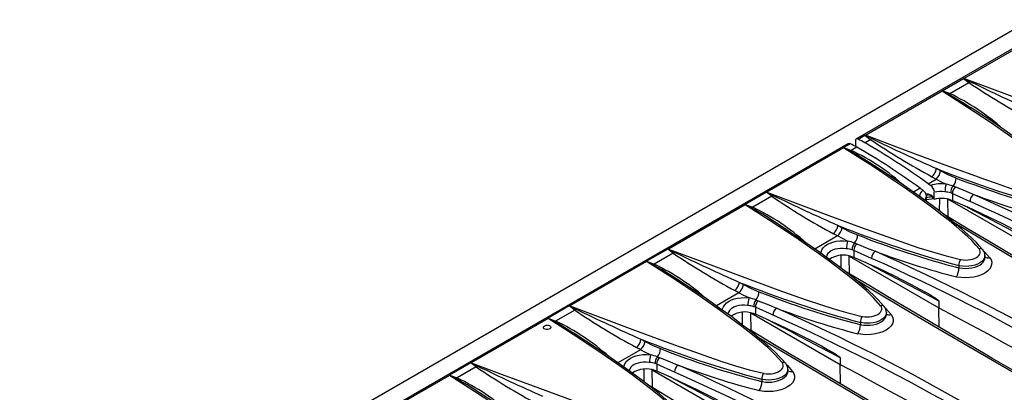
# Model space of a CAD drawing. Units: millimetres. Extents: x 56 to 3304, y 56 to 2320.
# Drawn here: x 2414 to 2591, y 1820 to 1886 of the extents above; entities that cross this region are included whole.
import ezdxf

# ---------------------------------------------------------------- set-up
doc = ezdxf.new("R2010")
doc.units = ezdxf.units.MM
doc.header["$LTSCALE"] = 8
doc.layers.add('HAURATON_PRODUCT_CONTOUR', color=7, linetype='Continuous', lineweight=25)

msp = doc.modelspace()

# ---------------------------------------------------------------- linework, layer by layer
at = {"layer": 'HAURATON_PRODUCT_CONTOUR'}
for p, q in [((2913.09, 2069.71), (2207.39, 1662.32)), ((2916.31, 2068.27), (2564.17, 1864.98)), ((2583.55, 1875.89), (2597.31, 1883.83)), ((2579.65, 1873.68), (2583.45, 1875.87)), ((2581, 1873.16), (2584.42, 1875.14)), ((2583.45, 1875.87), (2584.42, 1875.14)), ((2565.87, 1865.68), (2579.63, 1873.63)), ((2581, 1873.16), (2579.65, 1873.68)), ((2584.73, 1870.67), (2584.8, 1870.63)), ((2564.58, 1864.98), (2565.77, 1865.67)), ((2565.77, 1865.67), (2566.74, 1864.93)), ((2562.76, 1864.16), (2210.62, 1660.88)), ((2563.16, 1864.16), (2561.97, 1863.47)), ((2564.06, 1864.8), (2564.1, 1863.67)), ((2564.07, 1864.89), (2564.07, 1864.81)), ((2565.74, 1864.35), (2566.74, 1864.93)), ((2561.95, 1863.42), (2548.19, 1855.48)), ((2561.97, 1863.47), (2563.32, 1862.96)), ((2564.33, 1863.54), (2563.32, 1862.96)), ((2579.36, 1859.29), (2578.62, 1859.69)), ((2577.1, 1856.99), (2578.54, 1857.82)), ((2577.8, 1858.23), (2578.54, 1857.82)), ((2548.09, 1855.46), (2544.29, 1853.27)), ((2549.06, 1854.73), (2548.09, 1855.46)), ((2575.69, 1856.17), (2574.47, 1855.47)), ((2578.23, 1854.19), (2578.23, 1855.46)), ((2581.18, 1855.33), (2581.47, 1855.22)), ((2581.47, 1855.22), (2581.47, 1853.97)), ((2581.47, 1855.22), (2584.65, 1853.8)), ((2581.99, 1856.41), (2581.59, 1856.56)), ((2544.27, 1853.22), (2530.51, 1845.27)), ((2544.29, 1853.27), (2545.65, 1852.75)), ((2549.06, 1854.73), (2545.65, 1852.75)), ((2576.82, 1853.8), (2576.82, 1854.64)), ((2578.13, 1854.28), (2576.82, 1854.07)), ((2578.08, 1854.34), (2578.19, 1854.21)), ((2579.18, 1852.04), (2579.2, 1854.33)), ((2596.72, 1844.94), (2580.65, 1854.22)), ((2580.7, 1851.01), (2580.65, 1854.22)), ((2581.13, 1854.1), (2581.47, 1853.97)), ((2581.47, 1853.97), (2584.12, 1852.81)), ((2560.86, 1847.61), (2560.13, 1848.02)), ((2560.95, 1849.49), (2561.68, 1849.08)), ((2560.86, 1847.61), (2556.8, 1845.27)), ((2563.91, 1846.35), (2564.31, 1846.2)), ((2530.42, 1845.26), (2526.62, 1843.06)), ((2531.39, 1844.52), (2527.97, 1842.55)), ((2531.39, 1844.52), (2530.42, 1845.26)), ((2563.8, 1845.02), (2563.5, 1845.12)), ((2563.8, 1845.02), (2563.8, 1843.77)), ((2566.97, 1843.59), (2563.8, 1845.02)), ((2526.59, 1843.01), (2512.84, 1835.07)), ((2526.62, 1843.06), (2527.97, 1842.55)), ((2561.51, 1841.83), (2561.52, 1844.13)), ((2562.97, 1844.01), (2579.04, 1834.73)), ((2563.02, 1840.8), (2562.97, 1844.01)), ((2563.8, 1843.77), (2563.45, 1843.89)), ((2566.44, 1842.61), (2563.8, 1843.77)), ((2587.31, 1843.7), (2587.31, 1844.08)), ((2582.63, 1842.29), (2582.63, 1841.9)), ((2543.27, 1839.28), (2544, 1838.88)), ((2543.18, 1837.41), (2539.12, 1835.06)), ((2543.18, 1837.41), (2542.45, 1837.81)), ((2546.23, 1836.15), (2546.63, 1836)), ((2579.04, 1835.93), (2579.04, 1834.73)), ((2512.74, 1835.05), (2508.94, 1832.86)), ((2513.71, 1834.32), (2510.29, 1832.34)), ((2513.71, 1834.32), (2512.74, 1835.05)), ((2543.83, 1831.63), (2543.84, 1833.92)), ((2545.29, 1833.81), (2561.36, 1824.53)), ((2545.34, 1830.6), (2545.29, 1833.81)), ((2546.12, 1833.56), (2545.77, 1833.69)), ((2546.12, 1834.81), (2545.82, 1834.92)), ((2546.12, 1834.81), (2546.12, 1833.56)), ((2549.3, 1833.39), (2546.12, 1834.81)), ((2569.63, 1833.5), (2569.63, 1833.87)), ((2579.09, 1831.26), (2579.04, 1834.73)), ((2508.92, 1832.81), (2495.16, 1824.86)), ((2508.94, 1832.86), (2510.29, 1832.34)), ((2548.76, 1832.4), (2546.12, 1833.56)), ((2564.96, 1832.09), (2564.96, 1831.7)), ((2525.59, 1829.08), (2526.33, 1828.67)), ((2525.5, 1827.2), (2521.44, 1824.86)), ((2525.5, 1827.2), (2524.77, 1827.61)), ((2495.06, 1824.85), (2491.26, 1822.65)), ((2496.03, 1824.11), (2495.06, 1824.85)), ((2528.55, 1825.94), (2528.95, 1825.79)), ((2561.36, 1825.72), (2561.36, 1824.53)), ((2496.03, 1824.11), (2492.61, 1822.14)), ((2526.15, 1821.42), (2526.16, 1823.72)), ((2527.61, 1823.6), (2543.69, 1814.32)), ((2527.66, 1820.39), (2527.61, 1823.6)), ((2528.44, 1823.36), (2528.1, 1823.48)), ((2528.44, 1824.61), (2528.14, 1824.71)), ((2528.44, 1824.61), (2528.44, 1823.36)), ((2531.62, 1823.18), (2528.44, 1824.61)), ((2531.08, 1822.2), (2528.44, 1823.36)), ((2551.95, 1823.29), (2551.95, 1823.67)), ((2561.42, 1821.05), (2561.36, 1824.53)), ((2491.24, 1822.6), (2477.48, 1814.66)), ((2491.26, 1822.65), (2492.61, 1822.14)), ((2547.28, 1821.88), (2547.28, 1821.49))]:
    msp.add_line(p, q, dxfattribs=at)
at = {"layer": 'HAURATON_PRODUCT_CONTOUR', "flags": 128}
for points in [[(2583.49, 1875.89), (2583.54, 1875.89), (2583.55, 1875.89)], [(2584.68, 1875.29), (2583.55, 1875.86), (2583.49, 1875.89)], [(2618.29, 1863.79), (2616.14, 1864.33), (2613.38, 1865.13), (2610.69, 1865.99), (2606.85, 1867.29), (2603.08, 1868.63), (2598.42, 1870.32), (2593.82, 1872.03), (2588.66, 1873.96), (2583.55, 1875.89)], [(2579.63, 1873.63), (2579.63, 1873.63), (2579.63, 1873.65)], [(2579.63, 1873.65), (2579.68, 1873.63), (2580.81, 1873.05)], [(2579.63, 1873.63), (2583.99, 1870.86), (2588.28, 1868.02), (2592.5, 1865.1), (2594.57, 1863.61), (2596.59, 1862.09), (2598.21, 1860.84), (2599.8, 1859.57), (2601.31, 1858.26), (2602.71, 1856.91), (2603.95, 1855.51)], [(2580.81, 1873.05), (2580.9, 1873.1), (2581, 1873.16)], [(2580.81, 1873.05), (2583.36, 1871.55), (2584.73, 1870.67)], [(2604.59, 1855.34), (2604.51, 1855.45), (2604.04, 1855.99), (2603.45, 1856.62), (2602.69, 1857.37), (2601.85, 1858.16), (2600.85, 1859.03), (2599.61, 1860.08), (2598.19, 1861.22), (2596.63, 1862.42), (2594.86, 1863.74), (2592.78, 1865.24), (2590.37, 1866.93), (2587.8, 1868.67), (2585.04, 1870.48), (2584.73, 1870.68)], [(2567.01, 1865.08), (2565.87, 1865.65), (2565.82, 1865.68)], [(2565.82, 1865.68), (2565.86, 1865.68), (2565.87, 1865.68)], [(2600.62, 1853.58), (2599.39, 1853.88), (2598.04, 1854.24), (2596.56, 1854.67), (2594.95, 1855.16), (2593.22, 1855.71), (2591.37, 1856.33), (2589.38, 1857.01), (2587.27, 1857.75), (2585.04, 1858.55), (2582.68, 1859.41), (2580.19, 1860.32), (2577.58, 1861.29), (2574.84, 1862.31), (2571.97, 1863.39), (2568.98, 1864.51), (2565.87, 1865.68)], [(2561.95, 1863.45), (2561.95, 1863.42), (2561.95, 1863.42)], [(2563.13, 1862.84), (2562, 1863.42), (2561.95, 1863.45)], [(2586.27, 1845.3), (2585.7, 1845.97), (2584.99, 1846.71), (2584.17, 1847.51), (2583.21, 1848.38), (2582.13, 1849.31), (2580.93, 1850.31), (2579.59, 1851.36), (2578.14, 1852.48), (2576.55, 1853.65), (2574.84, 1854.89), (2573.01, 1856.18), (2571.05, 1857.52), (2568.96, 1858.92), (2566.75, 1860.37), (2564.41, 1861.87), (2561.95, 1863.42)], [(2586.91, 1845.14), (2586.83, 1845.25), (2586.36, 1845.79), (2585.77, 1846.42), (2585.02, 1847.17), (2584.17, 1847.96), (2583.17, 1848.83), (2581.93, 1849.87), (2580.51, 1851.01), (2578.95, 1852.22), (2577.18, 1853.54), (2575.11, 1855.03), (2572.69, 1856.72), (2570.13, 1858.46), (2567.37, 1860.28), (2567.04, 1860.49)], [(2582.13, 1858.01), (2580.74, 1858.58), (2579.36, 1859.29)], [(2578.54, 1857.82), (2579.44, 1857.34), (2580.34, 1856.91)], [(2581.59, 1856.56), (2580.68, 1856.82), (2580.34, 1856.91)], [(2548.19, 1855.48), (2548.19, 1855.48), (2548.14, 1855.47)], [(2548.14, 1855.47), (2548.19, 1855.45), (2549.33, 1854.88)], [(2548.19, 1855.48), (2553.73, 1853.39), (2559.32, 1851.3), (2564.97, 1849.21), (2567.83, 1848.18), (2570.72, 1847.15), (2573.08, 1846.33), (2575.46, 1845.51), (2577.88, 1844.74), (2580.37, 1844.02), (2582.94, 1843.38)], [(2549.33, 1854.88), (2549.2, 1854.79), (2549.06, 1854.73)], [(2576.78, 1854.87), (2576.81, 1854.91), (2577, 1855), (2577.1, 1855.01)], [(2585.27, 1855.07), (2583.39, 1855.83), (2581.99, 1856.41)], [(2544.27, 1853.24), (2544.27, 1853.22), (2544.27, 1853.22)], [(2545.45, 1852.64), (2544.33, 1853.22), (2544.27, 1853.24)], [(2568.59, 1835.1), (2567.38, 1836.47), (2566.01, 1837.8), (2564.53, 1839.08), (2562.98, 1840.33), (2561.4, 1841.56), (2559.36, 1843.09), (2557.29, 1844.59), (2553.24, 1847.4), (2548.79, 1850.35), (2544.27, 1853.22)], [(2643.17, 1814.88), (2641.2, 1815.98), (2637.19, 1818.23), (2633.21, 1820.47), (2629.26, 1822.71), (2625.35, 1824.93), (2621.46, 1827.15), (2617.61, 1829.36), (2613.79, 1831.55), (2610, 1833.74), (2606.25, 1835.92), (2602.52, 1838.09), (2598.81, 1840.26), (2595.14, 1842.42), (2591.5, 1844.57), (2587.88, 1846.72), (2584.3, 1848.85), (2580.75, 1850.98), (2579.88, 1851.5)], [(2584.11, 1852.77), (2585.76, 1851.92), (2587.58, 1850.97), (2589.41, 1850.01), (2591.24, 1849.05), (2593.06, 1848.08), (2594.89, 1847.11), (2596.72, 1846.13)], [(2596.72, 1846.13), (2596.72, 1846.15), (2596.71, 1846.17), (2596.69, 1846.2), (2596.6, 1846.29), (2596.37, 1846.47), (2596.14, 1846.64), (2595.21, 1847.22), (2594.28, 1847.76), (2592.41, 1848.78), (2590.53, 1849.76), (2586.75, 1851.61), (2584.12, 1852.81)], [(2569.24, 1834.93), (2569.15, 1835.04), (2568.68, 1835.58), (2568.09, 1836.21), (2567.34, 1836.96), (2566.49, 1837.75), (2565.5, 1838.62), (2564.25, 1839.67), (2562.84, 1840.81), (2561.27, 1842.01), (2559.5, 1843.33), (2557.43, 1844.83), (2555.01, 1846.52), (2552.45, 1848.26), (2549.69, 1850.07), (2549.36, 1850.28)], [(2581.69, 1850.06), (2585.2, 1847.97), (2591.3, 1844.34), (2597.49, 1840.69), (2603.78, 1837.02), (2607.9, 1834.62), (2612.05, 1832.22), (2616.33, 1829.76), (2620.64, 1827.28), (2624.99, 1824.8), (2629.38, 1822.31), (2633.81, 1819.8), (2638.28, 1817.29), (2640.65, 1815.96)], [(2561.68, 1849.08), (2563.05, 1848.38), (2564.45, 1847.81)], [(2557.89, 1844.49), (2557.91, 1844.71), (2558.05, 1845.1), (2558.31, 1845.48), (2558.65, 1845.81), (2559.09, 1846.12), (2559.52, 1846.33), (2560.02, 1846.51), (2560.61, 1846.65), (2561.26, 1846.73), (2561.95, 1846.75), (2562.66, 1846.7)], [(2562.66, 1846.7), (2561.76, 1847.13), (2560.86, 1847.61)], [(2564.31, 1846.2), (2566.18, 1845.44), (2567.59, 1844.87)], [(2530.51, 1845.27), (2530.51, 1845.27), (2530.46, 1845.27)], [(2530.46, 1845.27), (2530.52, 1845.24), (2531.65, 1844.67)], [(2530.51, 1845.27), (2536.05, 1843.19), (2541.64, 1841.1), (2547.3, 1839.01), (2550.16, 1837.97), (2553.04, 1836.95), (2555.4, 1836.12), (2557.78, 1835.31), (2560.21, 1834.53), (2562.69, 1833.81), (2565.26, 1833.17)], [(2531.65, 1844.67), (2531.52, 1844.59), (2531.39, 1844.52)], [(2562.45, 1845.32), (2562.38, 1845.33), (2561.88, 1845.37), (2561.37, 1845.37), (2560.89, 1845.32), (2560.43, 1845.22), (2560.06, 1845.1), (2559.72, 1844.94), (2559.4, 1844.71), (2559.14, 1844.45), (2558.96, 1844.16), (2558.86, 1843.85), (2558.86, 1843.79)], [(2582.94, 1843.38), (2583.03, 1843.36), (2583.43, 1843.3), (2583.86, 1843.28), (2584.28, 1843.3), (2584.7, 1843.36), (2585.09, 1843.45), (2585.46, 1843.58), (2585.78, 1843.74), (2586.05, 1843.94), (2586.26, 1844.14), (2586.4, 1844.37), (2586.48, 1844.61), (2586.48, 1844.85), (2586.41, 1845.08), (2586.27, 1845.3)], [(2587.03, 1844.97), (2587.22, 1844.78), (2588.15, 1843.72)], [(2526.6, 1843.04), (2526.59, 1843.01), (2526.59, 1843.01)], [(2550.92, 1824.89), (2549.7, 1826.27), (2548.33, 1827.59), (2546.85, 1828.88), (2545.3, 1830.13), (2543.72, 1831.35), (2541.69, 1832.88), (2539.62, 1834.38), (2535.56, 1837.2), (2531.11, 1840.14), (2526.59, 1843.01)], [(2527.77, 1842.43), (2526.65, 1843.01), (2526.6, 1843.04)], [(2579.04, 1835.93), (2577.21, 1836.91), (2575.39, 1837.88), (2573.56, 1838.85), (2571.73, 1839.81), (2569.91, 1840.76), (2568.08, 1841.71), (2566.25, 1842.66), (2565.81, 1842.89)], [(2566.44, 1842.61), (2567.95, 1841.93), (2570.95, 1840.5), (2573.95, 1838.99), (2575.64, 1838.09), (2576.77, 1837.46), (2577.53, 1837.02), (2578.03, 1836.71), (2578.37, 1836.49), (2578.6, 1836.33), (2578.75, 1836.22), (2578.85, 1836.14), (2578.92, 1836.08), (2578.97, 1836.04), (2579.01, 1835.99), (2579.03, 1835.97), (2579.04, 1835.94), (2579.04, 1835.93)], [(2588.15, 1843.72), (2588.4, 1843.32), (2588.52, 1842.91), (2588.51, 1842.48), (2588.38, 1842.06), (2588.12, 1841.65), (2587.75, 1841.27), (2587.27, 1840.93), (2586.69, 1840.64), (2586.04, 1840.4), (2585.34, 1840.23), (2584.59, 1840.13), (2583.83, 1840.09), (2583.07, 1840.13), (2582.34, 1840.24), (2582.18, 1840.27)], [(2587.29, 1844.08), (2587.29, 1843.9), (2587.19, 1843.59), (2587, 1843.29), (2586.73, 1843.01), (2586.38, 1842.76), (2585.95, 1842.55), (2585.48, 1842.38), (2584.96, 1842.25), (2584.41, 1842.18), (2583.85, 1842.15), (2583.29, 1842.18), (2582.76, 1842.27), (2582.63, 1842.29)], [(2582.63, 1841.9), (2582.76, 1841.88), (2583.29, 1841.81), (2583.85, 1841.78), (2584.4, 1841.81), (2584.96, 1841.89), (2585.47, 1842.02), (2585.95, 1842.19), (2586.37, 1842.4), (2586.73, 1842.66), (2587, 1842.93), (2587.19, 1843.23), (2587.29, 1843.53), (2587.29, 1843.71)], [(2625.49, 1804.67), (2623.52, 1805.78), (2619.51, 1808.03), (2615.53, 1810.27), (2611.59, 1812.5), (2607.67, 1814.73), (2603.78, 1816.94), (2599.93, 1819.15), (2596.11, 1821.35), (2592.33, 1823.54), (2588.57, 1825.71), (2584.84, 1827.89), (2581.14, 1830.05), (2577.46, 1832.21), (2573.82, 1834.37), (2570.21, 1836.51), (2566.63, 1838.64), (2563.08, 1840.77), (2562.2, 1841.3)], [(2551.56, 1824.73), (2551.48, 1824.84), (2551.01, 1825.38), (2550.42, 1826.01), (2549.66, 1826.76), (2548.81, 1827.54), (2547.82, 1828.42), (2546.57, 1829.46), (2545.16, 1830.6), (2543.59, 1831.81), (2541.82, 1833.13), (2539.75, 1834.62), (2537.33, 1836.31), (2534.77, 1838.05), (2532.01, 1839.87), (2531.68, 1840.08)], [(2564.02, 1839.86), (2567.52, 1837.76), (2573.62, 1834.14), (2579.82, 1830.49), (2586.1, 1826.81), (2590.22, 1824.42), (2594.37, 1822.01), (2600.08, 1818.73), (2605.86, 1815.42), (2611.7, 1812.1), (2617.62, 1808.76), (2622.97, 1805.75)], [(2544.99, 1836.5), (2544.08, 1836.93), (2543.18, 1837.41)], [(2544, 1838.88), (2545.38, 1838.18), (2546.77, 1837.6)], [(2540.21, 1834.29), (2540.23, 1834.51), (2540.38, 1834.89), (2540.63, 1835.27), (2540.97, 1835.61), (2541.41, 1835.91), (2541.84, 1836.13), (2542.34, 1836.3), (2542.94, 1836.44), (2543.58, 1836.53), (2544.27, 1836.54), (2544.99, 1836.5)], [(2546.63, 1836), (2548.51, 1835.23), (2549.92, 1834.66)], [(2512.84, 1835.07), (2512.83, 1835.07), (2512.78, 1835.06)], [(2512.78, 1835.06), (2512.84, 1835.04), (2513.97, 1834.47)], [(2512.84, 1835.07), (2518.37, 1832.98), (2523.96, 1830.89), (2529.62, 1828.8), (2532.48, 1827.77), (2535.37, 1826.74), (2537.72, 1825.92), (2540.1, 1825.1), (2542.53, 1824.33), (2545.02, 1823.61), (2547.58, 1822.97)], [(2513.97, 1834.47), (2513.84, 1834.38), (2513.71, 1834.32)], [(2544.77, 1835.12), (2544.7, 1835.13), (2544.2, 1835.17), (2543.7, 1835.17), (2543.21, 1835.12), (2542.75, 1835.02), (2542.38, 1834.89), (2542.05, 1834.73), (2541.72, 1834.5), (2541.47, 1834.24), (2541.29, 1833.95), (2541.19, 1833.65), (2541.18, 1833.59)], [(2569.62, 1833.88), (2569.61, 1833.7), (2569.52, 1833.39), (2569.33, 1833.09), (2569.05, 1832.81), (2568.7, 1832.56), (2568.28, 1832.34), (2567.8, 1832.17), (2567.28, 1832.05), (2566.73, 1831.97), (2566.17, 1831.95), (2565.62, 1831.98), (2565.08, 1832.06), (2564.96, 1832.09)], [(2565.26, 1833.17), (2565.35, 1833.15), (2565.75, 1833.09), (2566.18, 1833.07), (2566.6, 1833.09), (2567.03, 1833.15), (2567.42, 1833.25), (2567.78, 1833.38), (2568.1, 1833.54), (2568.37, 1833.73), (2568.58, 1833.94), (2568.72, 1834.17), (2568.8, 1834.4), (2568.8, 1834.64), (2568.73, 1834.87), (2568.59, 1835.1)], [(2569.35, 1834.76), (2569.54, 1834.58), (2570.47, 1833.52)], [(2579.04, 1834.73), (2581.99, 1833.18), (2584.92, 1831.61), (2587.83, 1830.03), (2590.73, 1828.45), (2593.61, 1826.85), (2596.47, 1825.25), (2599.32, 1823.63), (2602.15, 1822.01)], [(2508.92, 1832.83), (2508.92, 1832.81), (2508.92, 1832.81)], [(2510.1, 1832.23), (2508.97, 1832.81), (2508.92, 1832.83)], [(2533.24, 1814.69), (2532.02, 1816.06), (2530.65, 1817.39), (2529.17, 1818.67), (2527.62, 1819.92), (2526.04, 1821.15), (2524.01, 1822.68), (2521.94, 1824.18), (2517.88, 1826.99), (2513.43, 1829.94), (2508.92, 1832.81)], [(2561.36, 1825.72), (2559.54, 1826.7), (2557.71, 1827.67), (2555.88, 1828.64), (2554.06, 1829.6), (2552.23, 1830.56), (2550.4, 1831.51), (2548.58, 1832.45), (2548.13, 1832.68)], [(2548.76, 1832.4), (2550.27, 1831.72), (2553.28, 1830.3), (2556.27, 1828.78), (2557.96, 1827.88), (2559.09, 1827.25), (2559.85, 1826.81), (2560.36, 1826.5), (2560.7, 1826.28), (2560.92, 1826.13), (2561.07, 1826.02), (2561.18, 1825.94), (2561.25, 1825.88), (2561.29, 1825.84), (2561.33, 1825.79), (2561.35, 1825.76), (2561.36, 1825.74), (2561.36, 1825.72)], [(2570.47, 1833.52), (2570.72, 1833.12), (2570.84, 1832.7), (2570.84, 1832.27), (2570.7, 1831.85), (2570.44, 1831.45), (2570.07, 1831.07), (2569.59, 1830.73), (2569.02, 1830.43), (2568.37, 1830.2), (2567.66, 1830.03), (2566.92, 1829.92), (2566.15, 1829.89), (2565.4, 1829.93), (2564.67, 1830.03), (2564.5, 1830.07)], [(2564.96, 1831.7), (2565.08, 1831.67), (2565.61, 1831.6), (2566.17, 1831.58), (2566.72, 1831.6), (2567.28, 1831.68), (2567.79, 1831.81), (2568.28, 1831.99), (2568.69, 1832.2), (2569.05, 1832.45), (2569.32, 1832.72), (2569.52, 1833.02), (2569.61, 1833.33), (2569.62, 1833.5)], [(2509.24, 1830.97), (2509.06, 1830.89), (2508.84, 1830.85), (2508.62, 1830.84), (2508.41, 1830.88), (2508.25, 1830.95), (2508.14, 1831.05), (2508.1, 1831.17), (2508.14, 1831.29), (2508.25, 1831.4), (2508.28, 1831.42)], [(2509.23, 1831.48), (2509.25, 1831.47), (2509.38, 1831.38), (2509.44, 1831.27), (2509.42, 1831.14), (2509.33, 1831.03), (2509.24, 1830.97)], [(2607.81, 1794.47), (2605.84, 1795.57), (2601.83, 1797.82), (2597.85, 1800.06), (2593.91, 1802.3), (2589.99, 1804.52), (2586.11, 1806.74), (2582.25, 1808.95), (2578.43, 1811.14), (2574.65, 1813.33), (2570.89, 1815.51), (2567.16, 1817.68), (2563.46, 1819.85), (2559.79, 1822.01), (2556.14, 1824.16), (2552.53, 1826.3), (2548.95, 1828.44), (2545.4, 1830.57), (2544.52, 1831.09)], [(2533.88, 1814.52), (2533.8, 1814.63), (2533.33, 1815.17), (2532.74, 1815.8), (2531.98, 1816.55), (2531.14, 1817.34), (2530.14, 1818.21), (2528.9, 1819.26), (2527.48, 1820.4), (2525.92, 1821.6), (2524.15, 1822.92), (2522.07, 1824.42), (2519.65, 1826.11), (2517.09, 1827.85), (2514.33, 1829.66), (2514.01, 1829.87)], [(2526.33, 1828.67), (2527.7, 1827.97), (2529.09, 1827.4)], [(2546.34, 1829.65), (2549.84, 1827.56), (2555.94, 1823.93), (2562.14, 1820.28), (2568.42, 1816.61), (2572.54, 1814.21), (2576.69, 1811.81), (2580.97, 1809.35), (2585.28, 1806.87), (2589.64, 1804.39), (2594.02, 1801.9), (2598.45, 1799.39), (2602.92, 1796.88), (2605.3, 1795.55)], [(2527.31, 1826.29), (2526.4, 1826.72), (2525.5, 1827.2)], [(2495.16, 1824.86), (2495.15, 1824.86), (2495.11, 1824.86)], [(2495.11, 1824.86), (2495.16, 1824.83), (2496.3, 1824.26)], [(2495.16, 1824.86), (2500.7, 1822.78), (2506.28, 1820.69), (2511.94, 1818.6), (2514.8, 1817.56), (2517.69, 1816.54), (2520.04, 1815.71), (2522.42, 1814.9), (2524.85, 1814.12), (2527.34, 1813.4), (2529.9, 1812.76)], [(2522.53, 1824.08), (2522.56, 1824.3), (2522.7, 1824.69), (2522.95, 1825.07), (2523.29, 1825.4), (2523.73, 1825.71), (2524.17, 1825.92), (2524.66, 1826.1), (2525.26, 1826.24), (2525.91, 1826.32), (2526.6, 1826.34), (2527.31, 1826.29)], [(2527.1, 1824.91), (2527.02, 1824.92), (2526.52, 1824.96), (2526.02, 1824.96), (2525.53, 1824.91), (2525.07, 1824.81), (2524.7, 1824.69), (2524.37, 1824.53), (2524.04, 1824.3), (2523.79, 1824.04), (2523.61, 1823.75), (2523.51, 1823.44), (2523.51, 1823.38)], [(2528.95, 1825.79), (2530.83, 1825.03), (2532.24, 1824.45)], [(2547.58, 1822.97), (2547.67, 1822.95), (2548.08, 1822.89), (2548.51, 1822.87), (2548.93, 1822.89), (2549.35, 1822.95), (2549.74, 1823.04), (2550.11, 1823.17), (2550.42, 1823.33), (2550.69, 1823.53), (2550.9, 1823.73), (2551.05, 1823.96), (2551.12, 1824.2), (2551.12, 1824.44), (2551.06, 1824.67), (2550.92, 1824.89)], [(2496.3, 1824.26), (2496.17, 1824.18), (2496.03, 1824.11)], [(2552.8, 1823.31), (2553.04, 1822.91), (2553.16, 1822.5), (2553.16, 1822.07), (2553.03, 1821.65), (2552.77, 1821.24), (2552.39, 1820.86), (2551.91, 1820.52), (2551.34, 1820.23), (2550.69, 1819.99), (2549.98, 1819.82), (2549.24, 1819.72), (2548.48, 1819.68), (2547.72, 1819.72), (2546.99, 1819.83), (2546.82, 1819.86)], [(2551.94, 1823.67), (2551.94, 1823.49), (2551.84, 1823.18), (2551.65, 1822.88), (2551.37, 1822.6), (2551.02, 1822.35), (2550.6, 1822.14), (2550.12, 1821.97), (2549.6, 1821.84), (2549.05, 1821.77), (2548.49, 1821.74), (2547.94, 1821.77), (2547.4, 1821.86), (2547.28, 1821.88)], [(2547.28, 1821.49), (2547.4, 1821.47), (2547.93, 1821.4), (2548.49, 1821.37), (2549.05, 1821.4), (2549.6, 1821.48), (2550.12, 1821.61), (2550.6, 1821.78), (2551.02, 1821.99), (2551.37, 1822.25), (2551.65, 1822.52), (2551.84, 1822.82), (2551.94, 1823.12), (2551.94, 1823.29)], [(2551.68, 1824.56), (2551.86, 1824.37), (2552.8, 1823.31)], [(2561.36, 1824.53), (2564.31, 1822.97), (2567.24, 1821.4), (2570.15, 1819.83), (2573.05, 1818.24), (2575.93, 1816.65), (2578.79, 1815.04), (2581.64, 1813.43), (2584.47, 1811.8)], [(2491.24, 1822.63), (2491.24, 1822.6), (2491.24, 1822.6)], [(2492.42, 1822.02), (2491.29, 1822.6), (2491.24, 1822.63)], [(2515.56, 1804.48), (2514.34, 1805.86), (2512.98, 1807.18), (2511.5, 1808.46), (2509.95, 1809.71), (2508.36, 1810.94), (2506.33, 1812.47), (2504.26, 1813.97), (2500.21, 1816.79), (2495.76, 1819.73), (2491.24, 1822.6)], [(2543.69, 1815.52), (2541.86, 1816.5), (2540.03, 1817.47), (2538.2, 1818.44), (2536.38, 1819.4), (2534.55, 1820.35), (2532.72, 1821.3), (2530.9, 1822.25), (2530.45, 1822.48)], [(2531.08, 1822.2), (2532.59, 1821.52), (2535.6, 1820.09), (2538.59, 1818.58), (2540.29, 1817.68), (2541.42, 1817.05), (2542.17, 1816.6), (2542.68, 1816.3), (2543.02, 1816.08), (2543.24, 1815.92), (2543.4, 1815.81), (2543.5, 1815.73), (2543.57, 1815.67), (2543.61, 1815.63), (2543.66, 1815.58), (2543.67, 1815.56), (2543.68, 1815.53), (2543.69, 1815.52)], [(2516.2, 1804.32), (2516.12, 1804.43), (2515.65, 1804.97), (2515.06, 1805.6), (2514.31, 1806.35), (2513.46, 1807.13), (2512.46, 1808.01), (2511.22, 1809.05), (2509.8, 1810.19), (2508.24, 1811.4), (2506.47, 1812.71), (2504.4, 1814.21), (2501.98, 1815.9), (2499.42, 1817.64), (2496.65, 1819.46), (2496.33, 1819.67)], [(2590.14, 1784.26), (2588.17, 1785.37), (2584.16, 1787.62), (2580.18, 1789.86), (2576.23, 1792.09), (2572.31, 1794.32), (2568.43, 1796.53), (2564.58, 1798.74), (2560.76, 1800.94), (2556.97, 1803.13), (2553.21, 1805.3), (2549.48, 1807.48), (2545.78, 1809.64), (2542.11, 1811.8), (2538.46, 1813.96), (2534.85, 1816.1), (2531.27, 1818.23), (2527.72, 1820.36), (2526.85, 1820.89)]]:
    msp.add_lwpolyline(points, dxfattribs=at)
at = {"layer": 'HAURATON_PRODUCT_CONTOUR'}
for centre, radius, start, end in [((2583.5, 1875.77), 0.111, 94.1401, 119.2595), ((2583.86, 1876.42), 1.4, 293.3854, 305.8365), ((2663.48, 1993.05), 141.96, 236.1561, 241.3794), ((2735.41, 2185.06), 344.49, 244.0544, 246.1845), ((2579.66, 1873.64), 0.0371, 114.0351, 166.0178), ((2563.84, 1837.05), 39.98, 48.0291, 64.5883), ((2565.83, 1865.57), 0.111, 94.1401, 119.2595), ((2562.96, 1863.76), 0.453, 63.1479, 116.2396), ((2553.2, 1844.19), 22.32, 60.1049, 63.4893), ((2564.38, 1864.62), 0.407, 60.6317, 139.1876), ((2554.61, 1845), 22.32, 60.1049, 63.4893), ((2500.94, 1751.93), 129.76, 54.0602, 60.0408), ((2566.19, 1866.22), 1.4, 293.3854, 305.8365), ((2645.81, 1982.84), 141.96, 236.1561, 241.3794), ((2717.73, 2174.86), 344.49, 244.0544, 246.1845), ((2561.98, 1863.44), 0.0316, 109.0144, 171.0385), ((2562.83, 1863.57), 0.785, 292.2362, 308.7947), ((2536.95, 1815.07), 54.47, 56.4784, 61.281), ((2545.91, 1826.45), 40.45, 48.1223, 64.4942), ((2499.53, 1751.12), 129.76, 54.0602, 60.0408), ((2576.19, 1860.09), 2.47, 310.9372, 350.7784), ((2576.89, 1859.71), 2.5, 311.0556, 350.3108), ((2652.25, 2045.29), 199.66, 248.3611, 254.9222), ((2589.98, 1874.82), 21.99, 234.1415, 235.5923), ((2579.49, 1850.41), 6.55, 82.5147, 107.16), ((2576.64, 1855.37), 1.6, 3.3979, 54.8088), ((2585.17, 1855.46), 5.04, 163.3186, 179.1955), ((2580.03, 1857.96), 2.1, 318.0205, 1.3596), ((2647.6, 2028.8), 182.91, 249.0251, 255.0176), ((2548.15, 1855.37), 0.11, 93.977, 119.4226), ((2720.18, 2208.05), 392.32, 244.1845, 246.0549), ((2577.29, 1854.56), 1.73, 131.7024, 175.4465), ((2588.57, 1874), 21.99, 234.1415, 235.5923), ((2575.22, 1854.55), 1.6, 3.3979, 54.8088), ((2576.72, 1853.52), 1.63, 25.0063, 90.8575), ((2576.83, 1853.6), 1.44, 30.7489, 79.5803), ((2579.37, 1850.27), 5.31, 81.7445, 102.3719), ((2579.37, 1848.72), 6.85, 74.6735, 83.5998), ((2583.01, 1855.4), 1.84, 140.9257, 182.1513), ((2583.1, 1855.22), 1.63, 133.3033, 180.0398), ((2586.21, 1853.82), 1.56, 127.1253, 181.0035), ((2434.34, 1514.95), 372.1, 53.9356, 66.0698), ((2634.29, 1985.35), 139.2, 249.3813, 255.679), ((2544.3, 1853.24), 0.0316, 109.0144, 171.0385), ((2620.92, 1960.75), 128.08, 235.8728, 241.6627), ((2577.65, 1853.91), 1.11, 138.4167, 175.2341), ((2590.15, 1873.31), 22.54, 237.9389, 238.052), ((2579.52, 1848.92), 5.42, 72.779, 103.8257), ((2434.33, 1514.94), 370.7, 53.9281, 66.0773), ((2545.15, 1853.37), 0.785, 292.2362, 308.7947), ((2519.28, 1804.87), 54.47, 56.4784, 61.281), ((2528.23, 1816.25), 40.45, 48.1223, 64.4942), ((2558.53, 1849.87), 2.44, 310.7074, 351.0138), ((2559.21, 1849.5), 2.5, 311.0556, 350.3108), ((2634.4, 2034.55), 199.1, 248.3518, 254.9315), ((2562.35, 1847.76), 2.1, 318.0205, 1.3596), ((2620.53, 1989.66), 152.54, 248.4279, 255.6148), ((2567.49, 1845.25), 5.04, 163.3186, 179.1955), ((2559.57, 1833.28), 13.77, 71.6186, 77.001), ((2565.34, 1845.19), 1.84, 140.9257, 182.1513), ((2565.43, 1845.02), 1.63, 133.3033, 180.0398), ((2530.47, 1845.16), 0.11, 93.977, 119.4226), ((2603.24, 1950.55), 128.08, 235.8728, 241.6627), ((2702.5, 2197.84), 392.32, 244.1845, 246.0549), ((2561.76, 1838.87), 6.49, 74.4255, 83.8478), ((2568.54, 1843.62), 1.56, 127.1253, 181.0035), ((2416.66, 1504.75), 372.1, 53.9356, 66.0698), ((2616.61, 1975.15), 139.2, 249.3813, 255.6791), ((2586.47, 1844.74), 0.601, 42.2138, 109.3063), ((2585.7, 1844.09), 1.61, 359.6514, 40.7809), ((2526.63, 1843.03), 0.0316, 109.0144, 171.0385), ((2527.48, 1843.16), 0.785, 292.2362, 308.7947), ((2510.55, 1806.04), 40.45, 48.1223, 64.4942), ((2561.89, 1839.66), 4.51, 69.7715, 123.7225), ((2416.65, 1504.74), 370.7, 53.9281, 66.0773), ((2584.53, 1842.35), 1.9, 147.1224, 181.7274), ((2587.86, 1844.64), 0.963, 235.1266, 287.7523), ((2501.6, 1794.66), 54.47, 56.4784, 61.281), ((2579.79, 1841.82), 2.85, 327.1228, 1.6789), ((2540.86, 1839.67), 2.44, 310.7074, 351.0138), ((2616.72, 2024.34), 199.1, 248.3518, 254.9315), ((2541.54, 1839.3), 2.5, 311.0556, 350.3108), ((2544.67, 1837.55), 2.1, 318.0205, 1.3596), ((2602.85, 1979.46), 152.54, 248.4279, 255.6148), ((2549.82, 1835.05), 5.04, 163.3186, 179.1955), ((2541.89, 1823.08), 13.77, 71.6186, 77.001), ((2547.66, 1834.99), 1.84, 140.9257, 182.1513), ((2547.75, 1834.81), 1.63, 133.3033, 180.0398), ((2512.79, 1834.95), 0.11, 93.977, 119.4226), ((2585.57, 1940.34), 128.08, 235.8728, 241.6627), ((2684.82, 2187.64), 392.32, 244.1845, 246.0549), ((2544.21, 1829.46), 4.51, 69.7715, 123.7225), ((2544.08, 1828.67), 6.49, 74.4255, 83.8478), ((2550.86, 1833.41), 1.56, 127.1253, 181.0035), ((2398.98, 1494.55), 372.1, 53.9356, 66.0698), ((2598.93, 1964.94), 139.2, 249.3813, 255.6791), ((2568.79, 1834.53), 0.601, 42.2052, 109.3068), ((2568.02, 1833.89), 1.61, 359.6514, 40.7809), ((2508.95, 1832.83), 0.0316, 109.0144, 171.0385), ((2509.8, 1832.96), 0.785, 292.2362, 308.7947), ((2483.92, 1784.46), 54.47, 56.4784, 61.281), ((2492.87, 1795.84), 40.45, 48.1223, 64.4942), ((2398.98, 1494.53), 370.7, 53.9281, 66.0773), ((2566.85, 1832.14), 1.9, 147.1224, 181.7274), ((2570.18, 1834.43), 0.963, 235.1266, 287.7523), ((2508.81, 1830.57), 1, 65.2864, 121.9555), ((2562.11, 1831.62), 2.85, 327.1228, 1.6789), ((2523.18, 1829.46), 2.44, 310.7074, 351.0138), ((2523.86, 1829.09), 2.5, 311.0556, 350.3108), ((2599.04, 2014.14), 199.1, 248.3518, 254.9315), ((2526.99, 1827.35), 2.1, 318.0205, 1.3596), ((2585.18, 1969.25), 152.54, 248.4279, 255.6148), ((2495.11, 1824.75), 0.11, 93.977, 119.4226), ((2532.14, 1824.84), 5.04, 163.3186, 179.1955), ((2526.4, 1818.46), 6.49, 74.4255, 83.8478), ((2524.21, 1812.87), 13.77, 71.6186, 77.001), ((2529.98, 1824.78), 1.84, 140.9257, 182.1513), ((2530.07, 1824.61), 1.63, 133.3033, 180.0398), ((2551.12, 1824.33), 0.601, 42.2052, 109.3068), ((2567.89, 1930.14), 128.08, 235.8728, 241.6627), ((2667.14, 2177.43), 392.32, 244.1845, 246.0549), ((2526.54, 1819.25), 4.51, 69.7715, 123.7225), ((2533.18, 1823.21), 1.56, 127.1253, 181.0035), ((2381.3, 1484.33), 370.7, 53.9281, 66.0773), ((2381.31, 1484.34), 372.1, 53.9356, 66.0698), ((2581.26, 1954.74), 139.2, 249.3813, 255.6791), ((2550.34, 1823.68), 1.61, 359.6514, 40.7809), ((2552.5, 1824.23), 0.963, 235.1266, 287.7523), ((2491.27, 1822.62), 0.0316, 109.0144, 171.0385), ((2492.12, 1822.75), 0.785, 292.2362, 308.7947), ((2466.24, 1774.25), 54.47, 56.4784, 61.281), ((2475.2, 1785.63), 40.45, 48.1223, 64.4942), ((2544.43, 1821.41), 2.85, 327.1228, 1.6789), ((2549.18, 1821.94), 1.9, 147.1224, 181.7274)]:
    msp.add_arc(centre, radius, start, end, dxfattribs=at)
for centre, major_axis, ratio, start_param, end_param in [((2563.97, 1884.59), (-0.36, 23.6), 0.014851, 2.558166, 2.661376), ((2581.45, 1874.37), (45.26, 8.47), 0.410779, 4.533371, 4.554042)]:
    msp.add_ellipse(centre, major_axis=major_axis, ratio=ratio, start_param=start_param, end_param=end_param, dxfattribs=at)

doc.saveas('drawing.dxf')
